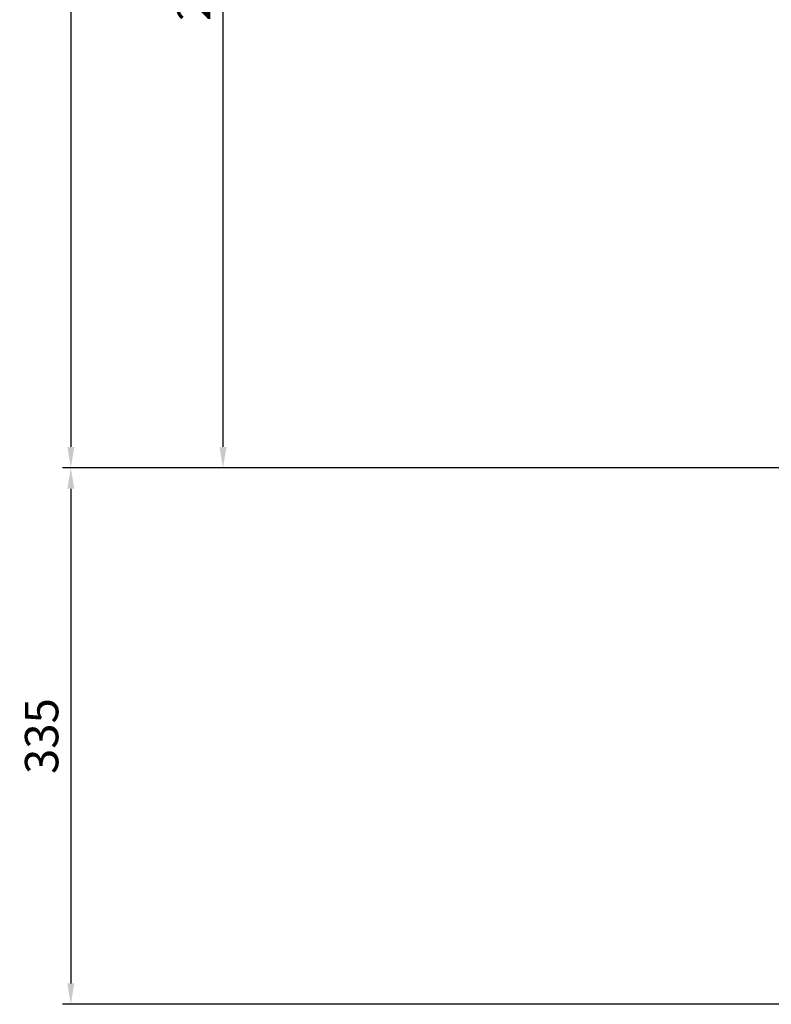
# Model space of a CAD drawing. Extents: x 0 to 1400, y 0 to 975.
# Drawn here: x 661 to 841, y 331 to 567 of the extents above; entities that cross this region are included whole.
import ezdxf

# ---------------------------------------------------------------- set-up
doc = ezdxf.new("R2010")
doc.units = 0
doc.header["$LTSCALE"] = 15
doc.header["$MEASUREMENT"] = 0
doc.header["$PDMODE"] = 4
doc.layers.get('0').update_dxf_attribs({"linetype": 'CONTINUOUS'})
doc.layers.get('Defpoints').update_dxf_attribs({"linetype": 'CONTINUOUS'})
doc.styles.add('ROMANS', font='romans')
doc.dimstyles.get("Standard").update_dxf_attribs({"dimtxt": 8, "dimasz": 5, "dimexe": 2, "dimexo": 2, "dimgap": 3, "dimtad": 1, "dimdec": 1, "dimzin": 12, "dimdsep": 46, "dimtxsty": 'ROMANS', "dimcen": 0, "dimclrd": 4, "dimclre": 4, "dimclrt": 3, "dimadec": 0, "dimazin": 1, "dimtfac": 1, "dimtdec": 1, "dimtmove": 0, "dimatfit": 3, "dimfxl": 0, "dimtolj": 1, "dimtzin": 0, "dimarcsym": 0})

# ---------------------------------------------------------------- blocks, each defined once
blk = doc.blocks.new('*D41')
at = {"color": 4, "lineweight": -2}
for p, q in [((737.7254837903656, 701.050362378134), (707.760015828193, 701.050362378134)), ((709.760015828193, 696.050362378134), (709.760015828193, 464.750362378134)), ((921.2254837903656, 459.7503623781339), (707.760015828193, 459.750362378134))]:
    blk.add_line(p, q, dxfattribs=at)
at = {"color": 4}
for points in [[(708.9266824948596, 696.050362378134), (710.5933491615264, 696.050362378134), (709.760015828193, 701.050362378134)], [(708.9266824948596, 464.750362378134), (710.5933491615264, 464.750362378134), (709.760015828193, 459.750362378134)]]:
    blk.add_solid(points, dxfattribs=at)
at = {"layer": 'Defpoints', "color": 0}
for p in [(739.7254837903656, 701.050362378134), (709.760015828193, 459.750362378134), (923.2254837903656, 459.7503623781339)]:
    blk.add_point(p, dxfattribs=at)
at = {"color": 3, "insert": (702.7600158281929, 580.4003623781341), "char_height": 8, "attachment_point": 5, "rotation": 90, "style": 'ROMANS'}
blk.add_mtext('\\A1;241.3', dxfattribs=at)
blk = doc.blocks.new('*D42')
at = {"color": 4, "lineweight": -2}
for p, q in [((779.7254837903656, 772.050362378134), (671.3277064065534, 772.0503623781341)), ((673.3277064065533, 767.0503623781341), (673.3277064065533, 464.750362378134)), ((921.2254837903656, 459.7503623781339), (671.3277064065533, 459.750362378134))]:
    blk.add_line(p, q, dxfattribs=at)
at = {"color": 4}
for points in [[(672.4943730732199, 767.0503623781341), (674.1610397398866, 767.0503623781341), (673.3277064065534, 772.0503623781341)], [(672.4943730732199, 464.750362378134), (674.1610397398866, 464.750362378134), (673.3277064065533, 459.750362378134)]]:
    blk.add_solid(points, dxfattribs=at)
at = {"layer": 'Defpoints', "color": 0}
for p in [(781.7254837903656, 772.050362378134), (673.3277064065533, 459.750362378134), (923.2254837903656, 459.7503623781339)]:
    blk.add_point(p, dxfattribs=at)
at = {"color": 3, "insert": (666.3277064065531, 615.9003623781341), "char_height": 8, "attachment_point": 5, "rotation": 90, "style": 'ROMANS'}
blk.add_mtext('\\A1;312.3', dxfattribs=at)
blk = doc.blocks.new('*D43')
at = {"color": 4, "lineweight": -2}
for p, q in [((921.2254837903656, 459.7503623781339), (671.3277064065533, 459.750362378134)), ((673.3277064065533, 454.750362378134), (673.3277064065533, 336.250362378134)), ((927.8704837903651, 331.2503623781339), (671.3277064065533, 331.250362378134))]:
    blk.add_line(p, q, dxfattribs=at)
at = {"color": 4}
for points in [[(672.4943730732199, 454.750362378134), (674.1610397398866, 454.750362378134), (673.3277064065533, 459.750362378134)], [(672.4943730732199, 336.250362378134), (674.1610397398866, 336.250362378134), (673.3277064065533, 331.250362378134)]]:
    blk.add_solid(points, dxfattribs=at)
at = {"layer": 'Defpoints', "color": 0}
for p in [(923.2254837903656, 459.7503623781339), (673.3277064065533, 331.250362378134), (929.8704837903651, 331.2503623781339)]:
    blk.add_point(p, dxfattribs=at)
at = {"color": 3, "insert": (666.3277064065531, 395.5003623781341), "char_height": 8, "attachment_point": 5, "rotation": 90, "style": 'ROMANS'}
blk.add_mtext('\\A1;{\\Fromans,ghs|c129;335}', dxfattribs=at)

msp = doc.modelspace()

# ---------------------------------------------------------------- dimensions: what is measured, and where the dimension line sits
for base, p1, picture, middle in [((673.3277064065533, 459.750362378134), (781.7254837903656, 772.050362378134), '*D42', (666.3277064065531, 615.9003623781341)), ((709.760015828193, 459.750362378134), (739.7254837903656, 701.050362378134), '*D41', (702.7600158281929, 580.4003623781341))]:
    dim = msp.add_linear_dim(base=base, p1=p1, p2=(923.2254837903656, 459.7503623781339), angle=90, dimstyle='Standard')
    dim.commit()
    dim.dimension.update_dxf_attribs({"geometry": picture, "text_midpoint": middle})
dim = msp.add_linear_dim(base=(673.3277064065533, 331.250362378134), p1=(923.2254837903656, 459.7503623781339), p2=(929.8704837903651, 331.2503623781339), angle=90, text='{\\Fromans,ghs|c129;335}', dimstyle='Standard', override={"dimtmove": 1})
dim.commit()
dim.dimension.update_dxf_attribs({"geometry": '*D43', "text_midpoint": (666.3277064065531, 395.5003623781341)})

doc.saveas('drawing.dxf')
